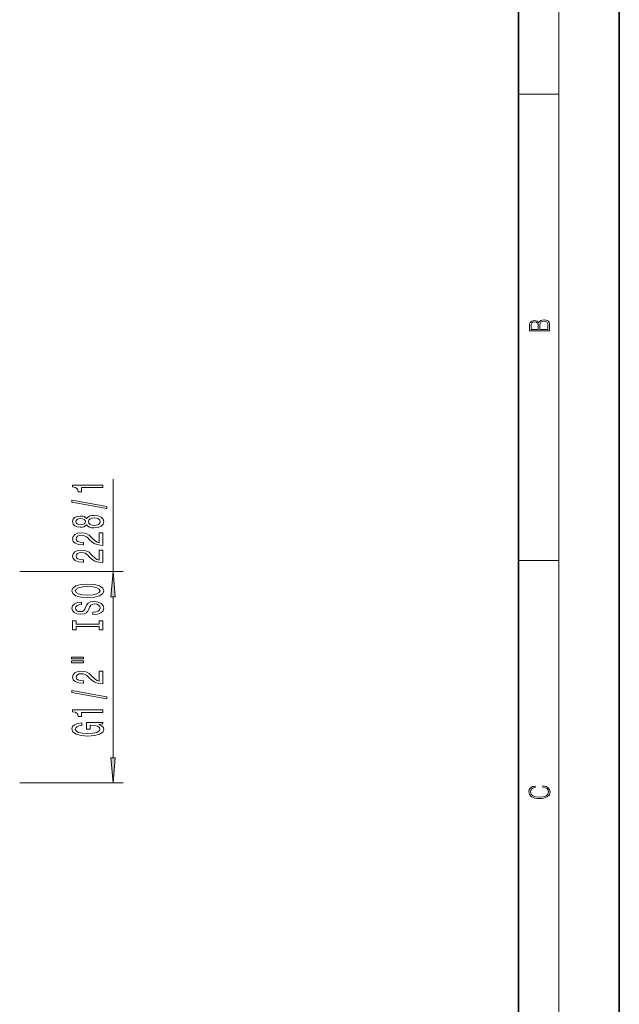
# Model space of a CAD drawing. Extents: x 0 to 210, y 0 to 297.
# Drawn here: x 151 to 210, y 151 to 248 of the extents above; entities that cross this region are included whole.
import ezdxf

# ---------------------------------------------------------------- set-up
doc = ezdxf.new("R2010")
doc.units = 0

msp = doc.modelspace()

# ---------------------------------------------------------------- linework, layer by layer
at = {"color": 7, "lineweight": 35}
for p, q in [((210, 0), (210, 297)), ((200, 10), (200, 287))]:
    msp.add_line(p, q, dxfattribs=at)
at = {"color": 7, "lineweight": 13}
for p, q in [((204, 6), (204, 291)), ((200, 240.833328), (204, 240.833328)), ((159.861359, 193.572479), (159.861359, 202.72467)), ((200, 194.666672), (204, 194.666672)), ((150.6185, 193.572479), (160.861359, 193.572479)), ((159.861359, 175.162964), (159.861359, 191.081985)), ((150.6185, 172.67247), (160.861359, 172.67247))]:
    msp.add_line(p, q, dxfattribs=at)
for points in [[(203.092789, 217.408401), (203.092789, 217.823563), (203.087219, 218.092682), (203.048279, 218.255402), (202.973175, 218.353455), (202.859131, 218.428574), (202.720047, 218.474457), (202.553146, 218.49115), (202.366776, 218.470291), (202.213791, 218.41188), (202.102524, 218.320084), (202.035767, 218.199081), (201.966217, 218.292969), (201.866089, 218.363892), (201.746475, 218.405624), (201.604614, 218.422302), (201.351486, 218.374329), (201.173462, 218.240799), (201.109482, 218.094772), (201.092789, 217.904922), (201.092789, 217.408401)], [(201.256912, 217.879883), (201.27359, 218.05513), (201.329224, 218.180298), (201.440491, 218.255402), (201.615738, 218.280441), (201.796539, 218.253326), (201.905029, 218.178223), (201.960663, 218.048874), (201.974564, 217.867371), (201.974564, 217.546097), (201.256912, 217.546097)], [(202.928665, 217.546097), (202.138687, 217.546097), (202.138687, 217.961258), (202.166504, 218.128143), (202.241608, 218.251236), (202.369568, 218.324249), (202.5448, 218.349289), (202.733963, 218.324249), (202.850784, 218.251236), (202.911987, 218.128143), (202.928665, 217.950821)], [(158.861359, 201.897278), (158.861359, 202.133301), (155.839752, 202.133301), (155.839752, 201.95694), (156.103424, 201.910248), (156.28067, 201.816879), (156.384415, 201.674225), (156.418991, 201.477112), (156.725906, 201.477112), (156.725906, 201.897278)], [(159.263367, 199.827972), (159.263367, 200.006943), (155.779221, 200.634598), (155.779221, 200.453049)], [(157.244644, 198.199585), (157.365677, 198.067307), (157.534271, 197.976532), (157.746094, 197.919464), (158.001129, 197.901321), (158.385849, 197.94281), (158.684128, 198.062119), (158.874329, 198.256653), (158.947815, 198.521194), (158.874329, 198.783157), (158.684128, 198.977692), (158.385849, 199.096985), (158.001129, 199.141083), (157.746094, 199.120331), (157.534271, 199.065872), (157.365677, 198.972504), (157.244644, 198.842819), (157.1409, 198.946564), (156.998245, 199.01918), (156.825333, 199.063278), (156.613525, 199.078842), (156.30661, 199.037338), (156.060211, 198.928406), (155.900269, 198.752045), (155.839752, 198.521194), (155.900269, 198.287766), (156.060211, 198.111404), (156.30661, 197.999878), (156.613525, 197.960968), (156.825333, 197.973938), (156.998245, 198.018036)], [(156.648102, 198.207367), (156.457901, 198.228119), (156.310928, 198.290359), (156.220154, 198.388916), (156.185562, 198.521194), (156.220154, 198.650879), (156.310928, 198.749451), (156.457901, 198.811691), (156.648102, 198.835037), (156.842621, 198.811691), (156.993927, 198.749451), (157.093353, 198.650879), (157.123611, 198.521194), (157.08902, 198.388916), (156.993927, 198.290359), (156.842621, 198.228119)], [(157.992477, 198.150299), (157.763367, 198.173645), (157.590469, 198.248871), (157.478073, 198.365585), (157.439163, 198.521194), (157.478073, 198.674225), (157.590469, 198.790939), (157.763367, 198.86615), (157.992477, 198.89209), (158.238876, 198.86615), (158.424759, 198.790939), (158.545792, 198.674225), (158.584702, 198.521194), (158.545792, 198.365585), (158.424759, 198.248871), (158.238876, 198.173645)], [(158.861359, 196.176971), (158.861359, 197.414139), (158.489594, 197.414139), (158.489594, 196.436325), (158.286438, 196.490799), (158.117844, 196.584167), (157.810928, 196.87207), (157.681244, 197.025085), (157.495361, 197.196274), (157.279221, 197.318176), (157.024185, 197.388199), (156.734558, 197.414139), (156.371445, 197.370056), (156.086151, 197.248138), (155.904587, 197.061401), (155.839752, 196.82019), (155.913239, 196.571198), (156.116394, 196.381866), (156.440613, 196.259964), (156.868561, 196.21846), (156.929077, 196.21846), (156.929077, 196.454483), (156.894501, 196.454483), (156.600555, 196.477829), (156.384415, 196.547852), (156.246094, 196.659378), (156.198532, 196.80722), (156.24176, 196.957657), (156.349823, 197.069183), (156.518417, 197.1418), (156.73024, 197.16774), (156.929077, 197.149582), (157.097672, 197.100311), (157.244644, 197.017303), (157.374329, 196.903183), (157.512665, 196.750168), (157.78067, 196.495987), (158.065979, 196.317017), (158.411789, 196.210678), (158.848389, 196.176971)], [(158.861359, 194.465576), (158.861359, 195.702759), (158.489594, 195.702759), (158.489594, 194.724945), (158.286438, 194.779419), (158.117844, 194.872787), (157.810928, 195.160675), (157.681244, 195.313705), (157.495361, 195.484894), (157.279221, 195.606796), (157.024185, 195.676819), (156.734558, 195.702759), (156.371445, 195.658661), (156.086151, 195.536758), (155.904587, 195.350021), (155.839752, 195.10881), (155.913239, 194.859818), (156.116394, 194.670471), (156.440613, 194.548584), (156.868561, 194.50708), (156.929077, 194.50708), (156.929077, 194.743103), (156.894501, 194.743103), (156.600555, 194.766449), (156.384415, 194.836472), (156.246094, 194.947998), (156.198532, 195.09584), (156.24176, 195.246277), (156.349823, 195.357803), (156.518417, 195.43042), (156.73024, 195.45636), (156.929077, 195.438202), (157.097672, 195.388916), (157.244644, 195.305923), (157.374329, 195.191803), (157.512665, 195.038773), (157.78067, 194.784607), (158.065979, 194.605637), (158.411789, 194.499298), (158.848389, 194.465576)], [(160.079254, 191.081985), (159.861359, 193.572479), (159.643463, 191.081985)], [(157.361359, 191.009094), (158.035706, 191.055786), (158.532837, 191.190643), (158.839752, 191.400742), (158.943497, 191.675659), (158.839752, 191.947998), (158.532837, 192.160675), (158.035706, 192.292953), (157.361359, 192.342239), (156.69133, 192.292953), (156.418991, 192.235901), (156.194214, 192.160675), (155.887299, 191.947998), (155.809479, 191.818314), (155.779221, 191.675659), (155.887299, 191.398148), (156.18988, 191.188049), (156.687012, 191.055786)], [(157.361359, 191.258087), (156.838303, 191.286621), (156.453583, 191.372208), (156.220154, 191.504486), (156.138016, 191.675659), (156.220154, 191.844254), (156.457901, 191.976532), (156.842621, 192.062119), (157.361359, 192.093246), (157.884415, 192.062119), (158.269135, 191.976532), (158.502563, 191.844254), (158.580383, 191.675659), (158.502563, 191.504486), (158.269135, 191.372208), (157.888733, 191.286621)], [(157.871445, 189.554474), (157.871445, 189.318451), (158.329651, 189.370331), (158.66684, 189.500015), (158.869995, 189.699738), (158.943497, 189.969467), (158.874329, 190.236618), (158.684128, 190.436325), (158.385849, 190.563416), (157.992477, 190.610107), (157.638016, 190.571198), (157.408905, 190.462265), (157.257614, 190.285889), (157.145218, 190.049866), (157.06308, 189.847565), (156.967987, 189.715286), (156.829651, 189.640076), (156.613525, 189.61673), (156.418991, 189.640076), (156.272018, 189.707504), (156.172592, 189.811249), (156.138016, 189.953903), (156.181244, 190.099152), (156.297958, 190.213272), (156.492477, 190.288483), (156.756165, 190.324799), (156.756165, 190.560822), (156.747528, 190.560822), (156.341187, 190.519318), (156.038589, 190.39743), (155.848389, 190.20549), (155.783554, 189.946121), (155.848389, 189.712692), (156.029938, 189.531143), (156.310928, 189.414429), (156.674042, 189.372925), (156.998245, 189.406647), (157.218704, 189.505203), (157.365677, 189.660828), (157.478073, 189.873505), (157.577499, 190.083588), (157.672592, 190.241806), (157.810928, 190.337769), (158.035706, 190.37149), (158.264816, 190.340363), (158.437729, 190.259964), (158.545792, 190.138062), (158.580383, 189.979843), (158.532837, 189.803467), (158.394501, 189.66861), (158.169708, 189.583008)], [(158.498245, 188.133591), (158.498245, 187.801605), (158.861359, 187.801605), (158.861359, 188.704193), (158.498245, 188.704193), (158.498245, 188.372208), (156.224472, 188.372208), (156.224472, 188.704193), (155.861359, 188.704193), (155.861359, 187.801605), (156.224472, 187.801605), (156.224472, 188.133591)], [(155.753296, 184.931274), (156.929077, 184.931274), (156.929077, 185.105057), (155.753296, 185.105057)], [(155.753296, 184.555206), (156.929077, 184.555206), (156.929077, 184.731567), (155.753296, 184.731567)], [(158.861359, 182.485901), (158.861359, 183.723068), (158.489594, 183.723068), (158.489594, 182.745255), (158.286438, 182.799728), (158.117844, 182.893097), (157.810928, 183.181), (157.681244, 183.334015), (157.495361, 183.505203), (157.279221, 183.627106), (157.024185, 183.697128), (156.734558, 183.723068), (156.371445, 183.678986), (156.086151, 183.557068), (155.904587, 183.370331), (155.839752, 183.12912), (155.913239, 182.880127), (156.116394, 182.690796), (156.440613, 182.568893), (156.868561, 182.52739), (156.929077, 182.52739), (156.929077, 182.763412), (156.894501, 182.763412), (156.600555, 182.786758), (156.384415, 182.856781), (156.246094, 182.968323), (156.198532, 183.11615), (156.24176, 183.266586), (156.349823, 183.378113), (156.518417, 183.450729), (156.73024, 183.476669), (156.929077, 183.458511), (157.097672, 183.409241), (157.244644, 183.326233), (157.374329, 183.212128), (157.512665, 183.059097), (157.78067, 182.804916), (158.065979, 182.625946), (158.411789, 182.519608), (158.848389, 182.485901)], [(159.263367, 181.002747), (159.263367, 181.181717), (155.779221, 181.809387), (155.779221, 181.627823)], [(158.861359, 179.649292), (158.861359, 179.885315), (155.839752, 179.885315), (155.839752, 179.708954), (156.103424, 179.662262), (156.28067, 179.568893), (156.384415, 179.426239), (156.418991, 179.229126), (156.725906, 179.229126), (156.725906, 179.649292)], [(158.459351, 178.459229), (158.861359, 178.503326), (158.861359, 178.633011), (157.240326, 178.633011), (157.240326, 177.976807), (157.607758, 177.976807), (157.607758, 178.381424), (157.633698, 178.381424), (158.031387, 178.350296), (158.325333, 178.267303), (158.511215, 178.140213), (158.571732, 177.981995), (158.493927, 177.805634), (158.260498, 177.668167), (157.875763, 177.579987), (157.348389, 177.548859), (156.825333, 177.577393), (156.440613, 177.665573), (156.207184, 177.805634), (156.125046, 177.994965), (156.168274, 178.124649), (156.289307, 178.230988), (156.492477, 178.308807), (156.764816, 178.35289), (156.764816, 178.609665), (156.349823, 178.542236), (156.038589, 178.415146), (155.848389, 178.236176), (155.779221, 178.010529), (155.887299, 177.714859), (156.20285, 177.491791), (156.699982, 177.349152), (157.361359, 177.299866), (158.027069, 177.349152), (158.524185, 177.491791), (158.839752, 177.701889), (158.943497, 177.966431), (158.908905, 178.114273), (158.822449, 178.246552), (158.671158, 178.360672)], [(159.643463, 175.162964), (159.861359, 172.67247), (160.079254, 175.162964)], [(202.439102, 172.234772), (202.669983, 172.193054), (202.842438, 172.099167), (202.948151, 171.959396), (202.984299, 171.779984), (202.925888, 171.563004), (202.753433, 171.400284), (202.469696, 171.295975), (202.085831, 171.260513), (201.707535, 171.295975), (201.432144, 171.398193), (201.262466, 171.558838), (201.204056, 171.775803), (201.237427, 171.946884), (201.332016, 172.082489), (201.482224, 172.176361), (201.676941, 172.220169), (201.676941, 172.355774), (201.415466, 172.30571), (201.215179, 172.186798), (201.087219, 172.007385), (201.039932, 171.775803), (201.112259, 171.504593), (201.198486, 171.391937), (201.3181, 171.295975), (201.646332, 171.164536), (201.854965, 171.129074), (202.088623, 171.118637), (202.327835, 171.129074), (202.536453, 171.164536), (202.870255, 171.293884), (203.078888, 171.500427), (203.148422, 171.771637), (203.098358, 172.011551), (202.962051, 172.195145), (202.739517, 172.316147), (202.439102, 172.370377)]]:
    msp.add_lwpolyline(points, close=True, dxfattribs=at)
for points in [[(160.079254, 191.081985), (159.861359, 193.572479), (160.079254, 191.081985), (159.643463, 191.081985)], [(159.643463, 175.162964), (159.861359, 172.67247), (159.643463, 175.162964), (160.079254, 175.162964)]]:
    msp.add_solid(points, dxfattribs=at)

doc.saveas('drawing.dxf')
